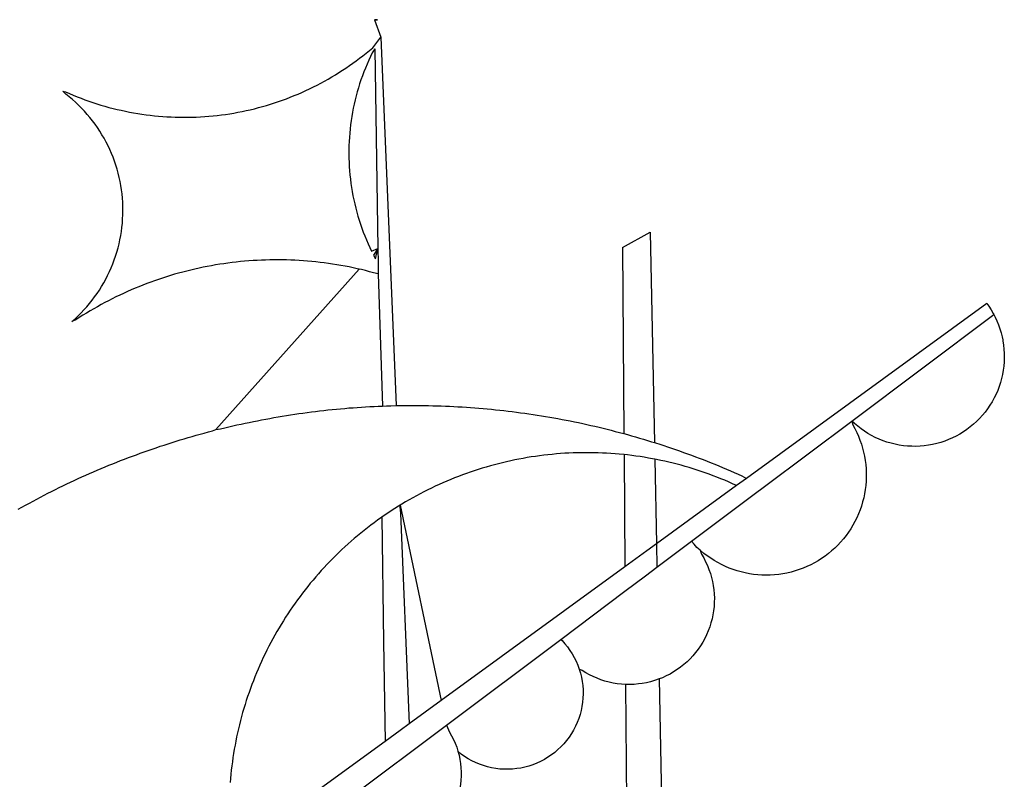
# Model space of a CAD drawing. Extents: x 181962.5 to 182018.8, y 1678255.8 to 1678337.8.
# Drawn here: x 181978.7 to 181979.2, y 1678268.8 to 1678269.2 of the extents above; entities that cross this region are included whole.
import ezdxf

# ---------------------------------------------------------------- set-up
doc = ezdxf.new("R2010")
doc.units = 0
doc.header["$MEASUREMENT"] = 0
doc.layers.add('BRAZAO', color=7, linetype='CONTINUOUS')
doc.layers.add('T-DIVIS-EXIS', color=7, linetype='CONTINUOUS')

# ---------------------------------------------------------------- blocks, each defined once
blk = doc.blocks.new('Logo_Prefeitura')
at = {"layer": 'BRAZAO'}
for points in [[(15.2, -556.73), (16.3, -559.8)], [(15.2, -556.73), (16.3, -559.8)], [(15.2, -556.73), (15.7, -556.75), (15.2, -556.73)], [(-39.25, -569.21), (-38.77, -569.34), (-38.1, -569.64), (-37.42, -569.92), (-36.74, -570.2), (-36.06, -570.47), (-35.37, -570.72), (-34.68, -570.97), (-33.99, -571.2), (-33.29, -571.43), (-32.59, -571.65), (-31.88, -571.85), (-31.18, -572.05), (-30.47, -572.23), (-29.75, -572.41), (-29.04, -572.57), (-28.32, -572.73), (-27.6, -572.87), (-26.88, -573), (-26.16, -573.13), (-25.43, -573.24), (-24.71, -573.34), (-23.98, -573.43), (-23.25, -573.51), (-22.52, -573.58), (-21.79, -573.64), (-21.06, -573.69), (-20.33, -573.73), (-19.59, -573.76), (-18.86, -573.78), (-18.13, -573.78), (-17.39, -573.78), (-16.66, -573.77), (-15.93, -573.74), (-15.2, -573.71), (-14.46, -573.66), (-13.73, -573.6), (-13, -573.54), (-12.27, -573.46), (-11.54, -573.37), (-10.82, -573.27), (-10.09, -573.16), (-9.37, -573.04), (-8.65, -572.91), (-7.93, -572.77), (-7.21, -572.62), (-6.5, -572.46), (-5.78, -572.28), (-5.07, -572.1), (-4.36, -571.91), (-3.66, -571.71), (-2.96, -571.49), (-2.26, -571.27), (-1.56, -571.04), (-0.87, -570.79), (-0.18, -570.54), (0.5, -570.28), (1.18, -570), (1.86, -569.72), (2.53, -569.43), (3.2, -569.13), (3.86, -568.81), (4.52, -568.49), (5.18, -568.16), (5.83, -567.82), (6.47, -567.47), (7.11, -567.11), (7.74, -566.74), (8.37, -566.36), (9, -565.98), (9.61, -565.58), (10.22, -565.18), (10.83, -564.76), (11.43, -564.34), (12.02, -563.91), (12.61, -563.47), (13.19, -563.02), (13.77, -562.57), (14.33, -562.1), (14.89, -561.63), (16.3, -559.8)], [(16.3, -559.8), (18.97, -624.18)], [(15.27, -561.85), (14.82, -562.51), (14.5, -563.17), (14.19, -563.83), (13.9, -564.5), (13.61, -565.18), (13.34, -565.86), (13.09, -566.55), (12.84, -567.24), (12.61, -567.94), (12.39, -568.64), (12.19, -569.34), (12, -570.05), (11.82, -570.76), (11.65, -571.48), (11.5, -572.19), (11.36, -572.91), (11.24, -573.64), (11.12, -574.36), (11.03, -575.09), (10.94, -575.82), (10.87, -576.55), (10.81, -577.28), (10.77, -578.01), (10.74, -578.74), (10.72, -579.47), (10.72, -580.21), (10.73, -580.94), (10.76, -581.67), (10.79, -582.41), (10.85, -583.14), (10.91, -583.87), (10.99, -584.6), (11.08, -585.33), (11.19, -586.05), (11.31, -586.77), (11.44, -587.5), (11.59, -588.21), (11.75, -588.93), (11.92, -589.64), (12.11, -590.35), (12.31, -591.06), (12.52, -591.76), (12.75, -592.46), (12.98, -593.15), (13.24, -593.84), (13.5, -594.52), (13.78, -595.2), (14.07, -595.88), (14.37, -596.55), (14.68, -597.21), (15.78, -596.69)], [(15.27, -561.85), (15.78, -596.69)], [(-37.66, -609.48), (-37.11, -608.99), (-36.58, -608.49), (-36.06, -607.97), (-35.55, -607.44), (-35.06, -606.9), (-34.59, -606.34), (-34.13, -605.76), (-33.69, -605.18), (-33.26, -604.58), (-32.86, -603.97), (-32.47, -603.35), (-32.1, -602.71), (-31.74, -602.07), (-31.41, -601.42), (-31.09, -600.76), (-30.79, -600.09), (-30.52, -599.41), (-30.26, -598.72), (-30.02, -598.03), (-29.8, -597.33), (-29.6, -596.62), (-29.42, -595.91), (-29.27, -595.2), (-29.13, -594.47), (-29.01, -593.75), (-28.92, -593.02), (-28.84, -592.29), (-28.79, -591.56), (-28.75, -590.83), (-28.74, -590.1), (-28.75, -589.36), (-28.78, -588.63), (-28.83, -587.9), (-28.9, -587.17), (-28.99, -586.44), (-29.11, -585.72), (-29.24, -585), (-29.39, -584.28), (-29.57, -583.57), (-29.76, -582.86), (-29.98, -582.16), (-30.21, -581.46), (-30.47, -580.78), (-30.74, -580.1), (-31.03, -579.42), (-31.35, -578.76), (-31.68, -578.11), (-32.03, -577.46), (-32.4, -576.83), (-32.78, -576.2), (-33.19, -575.59), (-33.61, -574.99), (-34.05, -574.4), (-34.5, -573.83), (-34.97, -573.27), (-35.46, -572.72), (-35.96, -572.18), (-36.48, -571.66), (-37.01, -571.16), (-37.56, -570.67), (-38.12, -570.2), (-38.69, -569.74), (-39.25, -569.21)], [(58.55, -596.54), (63.34, -593.88)], [(63.34, -593.88), (64.09, -630.63)], [(15.78, -596.69), (15.01, -597.86), (15.35, -598.51), (15.78, -596.69)], [(15.78, -596.69), (15.82, -599.16)], [(58.55, -596.54), (58.77, -629.04)], [(12.54, -600.33), (12.2, -600.25), (11.49, -600.09), (10.77, -599.94), (10.05, -599.8), (9.33, -599.67), (8.6, -599.55), (7.88, -599.43), (7.15, -599.33), (6.43, -599.23), (5.7, -599.14), (4.97, -599.06), (4.24, -598.98), (3.51, -598.92), (2.78, -598.86), (2.05, -598.81), (1.31, -598.77), (0.58, -598.74), (-0.15, -598.72), (-0.88, -598.7), (-1.62, -598.7), (-1.62, -598.7), (-2.35, -598.7), (-3.08, -598.71), (-3.82, -598.73), (-4.55, -598.75), (-5.28, -598.79), (-6.02, -598.83), (-6.75, -598.88), (-7.48, -598.94), (-8.21, -599.01), (-8.94, -599.09), (-9.67, -599.17), (-10.39, -599.27), (-11.12, -599.37), (-11.84, -599.48), (-12.57, -599.6), (-13.29, -599.73), (-14.01, -599.86), (-14.73, -600), (-15.45, -600.15), (-16.16, -600.31), (-16.88, -600.48), (-17.59, -600.66), (-18.3, -600.84), (-19.01, -601.03), (-19.71, -601.23), (-20.42, -601.44), (-21.12, -601.66), (-21.81, -601.88), (-22.51, -602.12), (-23.2, -602.36), (-23.89, -602.6), (-24.58, -602.86), (-25.27, -603.12), (-25.95, -603.4), (-26.63, -603.67), (-27.3, -603.96), (-27.97, -604.26), (-28.64, -604.56), (-29.3, -604.87), (-29.97, -605.19), (-30.62, -605.51), (-31.28, -605.84), (-31.93, -606.18), (-32.57, -606.53), (-33.21, -606.89), (-33.85, -607.25), (-34.49, -607.62), (-35.12, -607.99), (-35.74, -608.38), (-36.36, -608.77), (-36.98, -609.17), (-37.66, -609.48)], [(15.82, -599.16), (15.85, -601.15)], [(-12.5, -628.32), (12.54, -600.33)], [(15.85, -601.15), (15.05, -600.96), (14.34, -600.77), (13.63, -600.59), (12.92, -600.41), (12.54, -600.33)], [(15.85, -601.15), (16.59, -624.25)], [(122.17, -606.31), (80.16, -636.89)], [(122.17, -606.31), (122.53, -606.8), (122.92, -607.42), (123.29, -608.05), (123.39, -608.25)], [(98.58, -626.88), (123.39, -608.25)], [(123.39, -608.25), (123.63, -608.71), (123.93, -609.37), (124.21, -610.05), (124.45, -610.74), (124.66, -611.45), (124.84, -612.16), (124.94, -612.65)], [(124.94, -612.65), (124.99, -612.88), (125.1, -613.6), (125.17, -614.33), (125.22, -615.06), (125.22, -615.8), (125.2, -616.53), (125.14, -617.26), (125.04, -617.99), (124.91, -618.71), (124.75, -619.42), (124.56, -620.13), (124.33, -620.83), (124.07, -621.51), (123.78, -622.19), (123.45, -622.84), (123.1, -623.49), (122.72, -624.11), (122.31, -624.72), (121.87, -625.31), (121.4, -625.87), (120.91, -626.42), (120.39, -626.94), (119.85, -627.43), (119.28, -627.9), (118.7, -628.34), (118.09, -628.76), (117.47, -629.14), (116.83, -629.5), (116.17, -629.82), (115.5, -630.12), (114.82, -630.38), (114.12, -630.61), (113.41, -630.81), (112.7, -630.98), (111.98, -631.11), (111.25, -631.21), (110.52, -631.27), (109.79, -631.3), (109.06, -631.29), (108.32, -631.25), (107.59, -631.18), (106.87, -631.07), (106.15, -630.93), (105.44, -630.76), (104.73, -630.55), (104.04, -630.31), (103.36, -630.04), (102.69, -629.73), (102.04, -629.4), (101.4, -629.03), (100.78, -628.64), (100.19, -628.22), (99.61, -627.77), (99.05, -627.29), (98.58, -626.88)], [(-12.5, -628.32), (-11.68, -628.24), (-10.97, -628.06), (-10.26, -627.89), (-9.54, -627.73), (-8.83, -627.56), (-8.11, -627.41), (-7.4, -627.25), (-6.68, -627.1), (-5.96, -626.95), (-5.24, -626.81), (-4.52, -626.67), (-3.8, -626.53), (-3.08, -626.4), (-2.36, -626.27), (-1.64, -626.14), (-0.91, -626.02), (-0.19, -625.9), (0.54, -625.79), (1.26, -625.68), (1.99, -625.57), (2.71, -625.47), (3.44, -625.37), (4.17, -625.28), (4.89, -625.19), (5.62, -625.1), (6.35, -625.01), (7.08, -624.94), (7.81, -624.86), (8.54, -624.79), (9.27, -624.72), (10, -624.66), (10.73, -624.59), (11.46, -624.54), (12.2, -624.48), (12.93, -624.44), (13.66, -624.39), (14.39, -624.35), (15.12, -624.31), (15.86, -624.28), (16.59, -624.25)], [(16.59, -624.25), (17.32, -624.22), (18.05, -624.2), (18.97, -624.18)], [(18.97, -624.18), (19.52, -624.17), (20.25, -624.15), (20.99, -624.15), (21.72, -624.14), (21.72, -624.14), (22.45, -624.15), (23.19, -624.15), (23.92, -624.16), (24.65, -624.17), (25.39, -624.19), (26.12, -624.21), (26.85, -624.23), (27.59, -624.26), (28.32, -624.29), (29.05, -624.32), (29.78, -624.36), (30.52, -624.41), (31.25, -624.45), (31.98, -624.5), (32.71, -624.56), (33.44, -624.62), (34.17, -624.68), (34.9, -624.74), (35.63, -624.81), (36.36, -624.89), (37.09, -624.96), (37.82, -625.05), (38.55, -625.13), (39.28, -625.22), (40.01, -625.31), (40.73, -625.41), (41.46, -625.51), (42.19, -625.61), (42.91, -625.72), (43.64, -625.83), (44.36, -625.95), (45.08, -626.07), (45.81, -626.19), (46.53, -626.32), (47.25, -626.45), (47.97, -626.58), (48.69, -626.72), (49.41, -626.86), (50.13, -627.01), (50.85, -627.15), (51.57, -627.31), (52.28, -627.47), (53, -627.63), (53.71, -627.79), (54.43, -627.96), (55.14, -628.13), (55.85, -628.31), (56.56, -628.48), (57.27, -628.67), (57.98, -628.85), (58.77, -629.04)], [(98.58, -626.88), (98.75, -627.56), (99.11, -628.2), (99.44, -628.85), (99.74, -629.52), (100.01, -630.2), (100.25, -630.9), (100.47, -631.6), (100.65, -632.31), (100.8, -633.02), (100.93, -633.75), (101.02, -634.47), (101.08, -635.21), (101.11, -635.94), (101.12, -636.67), (101.09, -637.4), (101.03, -638.14), (100.93, -638.86), (100.81, -639.59), (100.66, -640.3), (100.48, -641.01), (100.27, -641.72), (100.03, -642.41), (99.76, -643.09), (99.46, -643.76), (99.14, -644.42), (98.78, -645.06), (98.4, -645.69), (98, -646.3), (97.57, -646.89), (97.11, -647.47), (96.63, -648.02), (96.13, -648.56), (95.61, -649.07), (95.06, -649.56), (94.5, -650.03), (93.91, -650.47), (93.31, -650.89), (92.69, -651.28), (92.05, -651.65), (91.4, -651.99), (90.74, -652.3), (90.06, -652.58), (89.38, -652.84), (88.68, -653.06), (87.97, -653.26), (87.26, -653.43), (86.54, -653.56), (85.81, -653.67), (85.08, -653.75), (84.35, -653.79), (83.62, -653.8), (82.88, -653.79), (82.15, -653.74), (81.42, -653.66), (80.7, -653.55), (79.98, -653.42), (79.26, -653.25), (78.56, -653.05), (77.86, -652.82), (77.17, -652.56), (76.5, -652.28), (75.84, -651.96), (75.19, -651.62), (74.55, -651.25), (73.94, -650.86), (73.33, -650.44), (72.75, -649.99), (72.07, -649.41)], [(83.35, -638.3), (98.58, -626.88)], [(-47.02, -642.28), (-46.38, -641.92), (-45.74, -641.56), (-45.09, -641.21), (-44.45, -640.86), (-43.8, -640.52), (-43.15, -640.17), (-42.5, -639.83), (-41.85, -639.5), (-41.2, -639.17), (-40.54, -638.84), (-39.88, -638.51), (-39.22, -638.19), (-38.56, -637.87), (-37.9, -637.56), (-37.24, -637.25), (-36.57, -636.94), (-35.9, -636.64), (-35.23, -636.34), (-34.56, -636.04), (-33.89, -635.74), (-33.22, -635.45), (-32.54, -635.17), (-31.87, -634.88), (-31.19, -634.6), (-30.51, -634.33), (-29.83, -634.05), (-29.15, -633.79), (-28.46, -633.52), (-27.78, -633.26), (-27.09, -633), (-26.4, -632.75), (-25.71, -632.49), (-25.02, -632.25), (-24.33, -632), (-23.64, -631.76), (-22.95, -631.53), (-22.25, -631.29), (-21.55, -631.06), (-20.86, -630.84), (-20.16, -630.62), (-19.46, -630.4), (-18.75, -630.18), (-18.05, -629.97), (-17.35, -629.76), (-16.64, -629.56), (-15.94, -629.36), (-15.23, -629.16), (-14.53, -628.97), (-13.82, -628.78), (-13.11, -628.6), (-12.5, -628.32)], [(58.77, -629.04), (59.4, -629.24), (60.1, -629.44), (60.81, -629.64), (61.51, -629.84), (62.22, -630.05), (62.92, -630.26), (63.62, -630.48), (64.09, -630.63)], [(64.09, -630.63), (64.32, -630.7), (65.02, -630.92), (65.72, -631.15), (66.41, -631.38), (67.11, -631.62), (67.8, -631.85), (68.49, -632.1), (69.18, -632.34), (69.87, -632.59), (70.56, -632.84), (71.25, -633.1), (71.94, -633.36), (72.62, -633.62), (73.3, -633.89), (73.99, -634.16), (74.67, -634.43), (75.34, -634.71), (76.02, -634.99), (76.7, -635.28), (77.37, -635.56), (78.05, -635.86), (78.72, -636.15), (79.39, -636.45), (80.16, -636.89)], [(58.79, -632.72), (57.96, -632.65), (57.23, -632.59), (56.49, -632.54), (55.76, -632.49), (55.03, -632.46), (54.3, -632.43), (53.56, -632.41), (52.83, -632.4), (52.1, -632.4), (52.1, -632.4), (51.36, -632.4), (50.63, -632.42), (49.9, -632.44), (49.16, -632.47), (48.43, -632.51), (47.7, -632.56), (46.97, -632.62), (46.24, -632.69), (45.51, -632.76), (44.78, -632.85), (44.05, -632.94), (43.33, -633.04), (42.6, -633.15), (41.88, -633.27), (41.16, -633.4), (40.43, -633.53), (39.72, -633.67), (39, -633.83), (38.28, -633.99), (37.57, -634.15), (36.86, -634.33), (36.15, -634.52), (35.44, -634.71), (34.73, -634.91), (34.03, -635.12), (33.33, -635.34), (32.63, -635.57), (31.94, -635.8), (31.25, -636.04), (30.56, -636.29), (29.87, -636.55), (29.19, -636.82), (28.51, -637.1), (27.83, -637.38), (27.16, -637.67), (26.49, -637.97), (25.82, -638.28), (25.16, -638.59), (24.5, -638.91), (23.85, -639.24), (23.2, -639.58), (22.55, -639.93), (21.91, -640.28), (21.27, -640.64), (20.63, -641.01), (20, -641.38), (19.7, -641.57)], [(58.79, -632.72), (58.92, -652.35)], [(64.15, -633.53), (63.77, -633.46), (63.04, -633.33), (62.32, -633.21), (61.6, -633.09), (60.87, -632.99), (60.14, -632.89), (59.42, -632.8), (58.79, -632.72)], [(78.43, -638.15), (77.74, -637.82), (77.07, -637.52), (76.39, -637.23), (75.71, -636.95), (75.03, -636.68), (74.35, -636.42), (73.66, -636.17), (72.97, -635.92), (72.27, -635.68), (71.58, -635.45), (70.88, -635.23), (70.18, -635.01), (69.47, -634.81), (68.77, -634.61), (68.06, -634.42), (67.35, -634.24), (66.64, -634.07), (65.92, -633.9), (65.2, -633.75), (64.49, -633.6), (64.15, -633.53)], [(64.15, -633.53), (64.45, -648.33)], [(80.16, -636.89), (78.43, -638.15)], [(78.43, -638.15), (64.45, -648.33)], [(70.6, -647.88), (81.54, -639.67)], [(81.54, -639.67), (83.35, -638.3)], [(19.7, -641.57), (19.38, -641.76), (18.75, -642.15), (18.14, -642.55), (17.53, -642.95), (16.92, -643.37), (16.47, -643.68)], [(19.7, -641.57), (26.83, -675.72)], [(19.7, -641.57), (21.28, -679.76)], [(19.7, -641.57), (19.74, -642.65), (19.7, -641.57)], [(16.47, -643.68), (15.72, -644.21), (15.13, -644.64), (14.54, -645.08), (13.96, -645.53), (13.38, -645.98), (12.81, -646.44), (12.25, -646.91), (11.68, -647.38), (11.13, -647.86), (10.58, -648.35), (10.04, -648.84), (9.5, -649.34), (8.97, -649.84), (8.44, -650.36), (7.92, -650.87), (7.41, -651.4), (6.9, -651.93), (6.4, -652.46), (5.91, -653), (5.42, -653.55), (4.94, -654.11), (4.46, -654.66), (3.99, -655.23), (3.53, -655.8), (3.07, -656.37), (2.63, -656.95), (2.19, -657.54), (1.75, -658.13), (1.32, -658.72), (0.9, -659.32), (0.49, -659.93), (0.08, -660.54), (-0.32, -661.15), (-0.71, -661.77), (-1.1, -662.4), (-1.47, -663.03), (-1.84, -663.66), (-2.21, -664.3), (-2.56, -664.94), (-2.91, -665.59), (-3.25, -666.24), (-3.58, -666.89), (-3.91, -667.55), (-4.22, -668.21), (-4.53, -668.87), (-4.83, -669.54), (-5.13, -670.21), (-5.41, -670.89), (-5.69, -671.57), (-5.96, -672.25), (-6.22, -672.94), (-6.48, -673.62), (-6.72, -674.31), (-6.96, -675.01), (-7.19, -675.7), (-7.41, -676.4), (-7.62, -677.11), (-7.83, -677.81), (-8.02, -678.52), (-8.21, -679.23), (-8.39, -679.94), (-8.56, -680.65), (-8.72, -681.37), (-8.88, -682.08), (-9.03, -682.8), (-9.16, -683.52), (-9.29, -684.24), (-9.41, -684.97), (-9.52, -685.69), (-9.63, -686.42), (-9.72, -687.14), (-9.81, -687.87), (-9.89, -688.6), (-9.96, -689.33), (-10.02, -690.06)], [(16.47, -643.68), (16.78, -665.44)], [(64.45, -648.33), (62.8, -649.53)], [(64.45, -648.33), (64.53, -652.43)], [(64.53, -652.43), (70.6, -647.88)], [(72.07, -649.41), (71.51, -648.96), (71.06, -648.38), (70.6, -647.88)], [(62.8, -649.53), (58.92, -652.35)], [(72.07, -649.41), (72.35, -650.16), (72.72, -650.8), (73.05, -651.45), (73.36, -652.11), (73.63, -652.79), (73.87, -653.49), (74.08, -654.19), (74.25, -654.9), (74.38, -655.63), (74.48, -656.35), (74.54, -657.08), (74.57, -657.82), (74.56, -658.55), (74.52, -659.28), (74.44, -660.01), (74.32, -660.73), (74.17, -661.45), (73.98, -662.16), (73.76, -662.86), (73.5, -663.55), (73.22, -664.22), (72.89, -664.88), (72.54, -665.52), (72.15, -666.15), (71.74, -666.75), (71.29, -667.33), (70.82, -667.89), (70.32, -668.43), (69.8, -668.94), (69.25, -669.43), (68.67, -669.89), (68.08, -670.31), (67.46, -670.71), (66.83, -671.08), (66.18, -671.42), (65.51, -671.72), (64.93, -671.95)], [(58.92, -652.35), (26.83, -675.72)], [(62.55, -653.91), (64.53, -652.43)], [(58.95, -656.62), (62.55, -653.91)], [(47.76, -665.02), (58.95, -656.62)], [(16.78, -665.44), (17.04, -682.85)], [(27.76, -680.02), (47.76, -665.02)], [(47.76, -665.02), (47.98, -665.23), (48.47, -665.78), (48.93, -666.35), (49.35, -666.95), (49.75, -667.56), (50.11, -668.2), (50.43, -668.86), (50.72, -669.54), (50.97, -670.22)], [(50.97, -670.22), (51.18, -670.93), (51.35, -671.64), (51.49, -672.36), (51.58, -673.09), (51.63, -673.82), (51.64, -674.55), (51.62, -675.29), (51.55, -676.02), (51.44, -676.74), (51.29, -677.46), (51.11, -678.17), (50.88, -678.87), (50.62, -679.55), (50.31, -680.22), (49.98, -680.87), (49.6, -681.5), (49.2, -682.11), (48.76, -682.7), (48.29, -683.26), (47.78, -683.79), (47.25, -684.3), (46.7, -684.78), (46.11, -685.22), (45.51, -685.63), (44.88, -686.01), (44.23, -686.36), (43.56, -686.66), (42.88, -686.93), (42.19, -687.16), (41.48, -687.36), (40.76, -687.51), (40.04, -687.62), (39.31, -687.7), (38.57, -687.73), (37.84, -687.72), (37.11, -687.68), (36.38, -687.59), (35.66, -687.46), (34.94, -687.3), (34.24, -687.09), (33.55, -686.85), (32.87, -686.57), (32.21, -686.25), (31.57, -685.89), (30.95, -685.5), (30.35, -685.08), (29.78, -684.57)], [(59.06, -672.9), (58.34, -672.86), (57.61, -672.78), (56.89, -672.66), (56.17, -672.5), (55.46, -672.31), (54.76, -672.09), (54.08, -671.83), (53.4, -671.54), (52.75, -671.22), (52.1, -670.86), (51.48, -670.47), (50.97, -670.22)], [(64.93, -671.95), (64.13, -672.23), (63.43, -672.43), (62.72, -672.6), (61.99, -672.73), (61.34, -672.82)], [(64.93, -671.95), (65.42, -696.02)], [(61.34, -672.82), (60.54, -672.89), (59.8, -672.92), (59.06, -672.9)], [(59.06, -672.9), (59.2, -693.51)], [(26.83, -675.72), (21.28, -679.76)], [(19.66, -680.94), (17.04, -682.85)], [(21.28, -679.76), (19.66, -680.94)], [(21.49, -684.73), (27.76, -680.02)], [(27.76, -680.02), (28.3, -681.23), (28.67, -681.87), (29, -682.52), (29.3, -683.19), (29.56, -683.88), (29.78, -684.57)], [(17.04, -682.85), (-11.53, -703.65)], [(17.12, -688.01), (21.49, -684.73)], [(29.78, -684.57), (29.97, -685.28), (30.12, -686), (30.23, -686.73), (30.31, -687.46), (30.34, -688.19), (30.34, -688.92), (30.3, -689.65), (30.22, -690.38), (30.13, -690.95)], [(5.16, -696.98), (17.12, -688.01)]]:
    blk.add_lwpolyline(points, dxfattribs=at)

msp = doc.modelspace()

# ---------------------------------------------------------------- block references
at = {"layer": 'T-DIVIS-EXIS', "linetype": 'Continuous', "xscale": 0.00298365208436735, "yscale": 0.002983652055263519, "zscale": 0.002983652098924404}
msp.add_blockref('Logo_Prefeitura', (181978.86961, 1678270.8307), dxfattribs=at)

doc.saveas('drawing.dxf')
